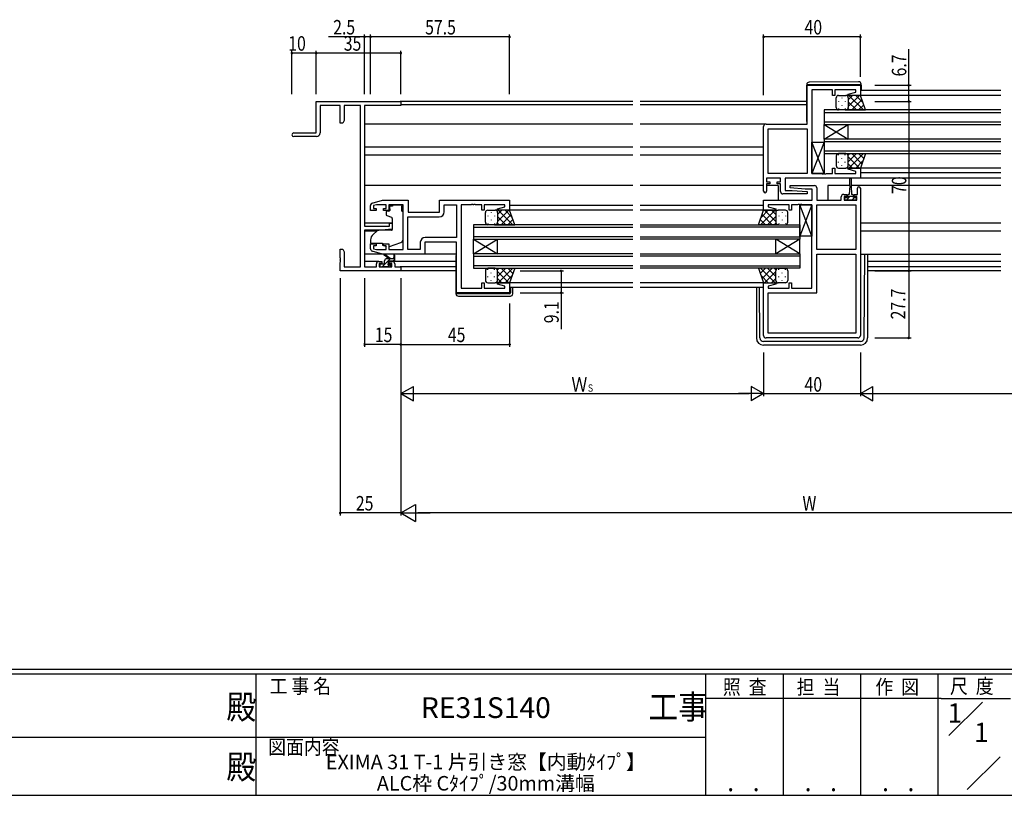
# Model space of a CAD drawing. Extents: x 0 to 1133, y 0 to 806.
# Drawn here: x 456 to 863, y 0 to 320 of the extents above; entities that cross this region are included whole.
import ezdxf
from ezdxf.enums import TextEntityAlignment as Align

# ---------------------------------------------------------------- set-up
doc = ezdxf.new("R2010")
doc.units = 0
for name, color, linetype in [('USER1', 3, 'CONTINUOUS'), ('YKK_11', 7, 'CONTINUOUS'), ('YKK_12', 2, 'CONTINUOUS'), ('YKK_13', 4, 'CONTINUOUS'), ('YKK_D', 6, 'CONTINUOUS'), ('YKK_ZWAK', 7, 'CONTINUOUS')]:
    doc.layers.add(name, color=color, linetype=linetype)
doc.styles.get("Standard").update_dxf_attribs({"font": 'ROMANS.SHX', "bigfont": 'EXTFONT.SHX'})
doc.styles.add('YKK_OSSTYLE1', font='romans.shx', dxfattribs={"width": 0.9, "bigfont": 'EXTFONT.SHX'})

# ---------------------------------------------------------------- blocks, each defined once
blk = doc.blocks.new('A201')
at = {"layer": 'YKK_ZWAK', "color": 254, "linetype": 'Continuous'}
for p, q in [((571, 35), (21, 35)), ((544, 34), (21, 34)), ((296, 34), (296, 9)), ((389, 34), (389, 9)), ((437, 34), (437, 9)), ((21, 9), (544, 9))]:
    blk.add_line(p, q, dxfattribs=at)
at = {"layer": 'YKK_ZWAK', "color": 131, "linetype": 'Continuous'}
for p, q in [((405, 34), (405, 9)), ((421, 34), (421, 9)), ((437.7, 29), (389, 29)), ((437.7, 29), (452, 29)), ((439.26, 21.33), (446.19, 28.25)), ((205, 21), (297, 21)), ((297, 21), (389, 21)), ((443.05, 10.18), (449.85, 16.98))]:
    blk.add_line(p, q, dxfattribs=at)
at = {"layer": 'YKK_ZWAK', "color": 131, "linetype": 'Continuous', "style": 'YKK_OSSTYLE1', "width": 0.9}
for s, height, p in [('工 事 名', 3, (298.87, 30.05)), ('照  査', 3, (392.56, 29.87)), ('担  当', 3, (407.82, 29.87)), ('作  図', 3, (424.09, 29.88)), ('尺  度', 3, (439.51, 30.04)), ('図面内容', 3, (298.58, 17.47)), (' ． ．', 3.5, (392.18, 9.75)), (' ． ．', 3.5, (408.18, 9.75)), (' ． ．', 3.5, (424.18, 9.75))]:
    blk.add_text(s, height=height, dxfattribs=at).set_placement(p)
at = {"layer": 'YKK_ZWAK', "color": 254, "linetype": 'Continuous', "style": 'YKK_OSSTYLE1', "width": 0.9}
for s, p in [('殿', (289.94, 24.75)), ('工事', (377.17, 24.75)), ('殿', (289.94, 12.37))]:
    blk.add_text(s, height=5, dxfattribs=at).set_placement(p)

msp = doc.modelspace()

# ---------------------------------------------------------------- linework, layer by layer
at = {"layer": 'YKK_11', "color": 0, "linetype": 'ByBlock', "ltscale": 0.5}
for p, q in [((781.96, 277.38), (781.96, 293.38)), ((781.96, 293.38), (803.96, 293.38)), ((803.96, 293.38), (803.96, 289.18)), ((783.96, 291.45), (783.96, 256.91)), ((792.46, 291.45), (783.96, 291.45)), ((792.46, 289.18), (792.46, 291.45)), ((793.46, 289.18), (792.46, 289.18)), ((802.03, 291.45), (793.46, 291.45)), ((793.46, 291.45), (793.46, 289.18)), ((798.93, 289.71), (802.03, 290.54)), ((799, 289.18), (798.93, 289.71)), ((803.96, 289.18), (799, 289.18)), ((802.03, 290.54), (802.03, 291.45)), ((764.96, 277.38), (781.96, 277.38)), ((763.96, 249.58), (763.96, 276.38)), ((765.89, 275.45), (781.96, 275.45)), ((765.89, 256.91), (765.89, 275.45)), ((781.96, 275.45), (781.96, 256.91)), ((781.96, 275.45), (781.96, 256.91)), ((781.96, 256.91), (765.89, 256.91)), ((783.96, 256.91), (788.01, 256.91)), ((788.01, 256.91), (788.19, 256.79)), ((788.19, 256.79), (788.74, 256.79)), ((788.74, 256.79), (788.92, 256.91)), ((788.92, 256.91), (789.01, 256.91)), ((789.01, 256.91), (789.19, 256.79)), ((789.19, 256.79), (789.74, 256.79)), ((789.74, 256.79), (789.92, 256.91)), ((789.92, 256.91), (792.46, 256.91)), ((792.46, 259.18), (793.46, 259.18)), ((792.46, 256.91), (792.46, 259.18)), ((793.46, 259.18), (793.46, 256.91)), ((793.46, 256.91), (802.03, 256.91)), ((798.93, 258.66), (799, 259.18)), ((802.03, 257.83), (798.93, 258.66)), ((799, 259.18), (803.96, 259.18)), ((802.03, 256.91), (802.03, 257.83)), ((803.96, 259.18), (803.96, 254.98)), ((770.96, 254.98), (765.16, 254.98)), ((765.16, 254.98), (765.16, 253.48)), ((765.16, 253.48), (766.56, 253.48)), ((765.16, 252.68), (765.16, 249.58)), ((766.56, 252.68), (765.16, 252.68)), ((766.56, 253.48), (766.56, 252.68)), ((769.56, 253.48), (770.96, 253.48)), ((769.56, 252.68), (769.56, 253.48)), ((770.96, 252.68), (769.56, 252.68)), ((770.96, 253.48), (770.96, 254.98)), ((770.96, 249.48), (770.96, 252.68)), ((803.96, 254.98), (772.89, 254.98)), ((772.89, 254.98), (772.89, 249.98)), ((781.94, 248.48), (771.96, 248.48)), ((772.89, 249.98), (775.77, 249.98)), ((774.94, 251.03), (774.99, 251.98)), ((781.16, 250.48), (774.94, 251.03)), ((774.99, 251.98), (784.96, 251.98)), ((775.77, 249.98), (781.98, 249.44)), ((784.03, 250.48), (781.16, 250.48)), ((781.98, 249.44), (781.94, 248.48)), ((784.03, 245.98), (784.03, 250.48)), ((785.96, 250.98), (785.96, 245.98)), ((802.76, 248.28), (802.76, 250.88)), ((803.96, 250.88), (803.96, 189.98)), ((602.18, 244.7), (606.46, 245.98)), ((606.46, 245.98), (616.96, 245.98)), ((616.96, 245.98), (616.96, 240.98)), ((629.96, 245.98), (658.96, 245.98)), ((629.96, 240.98), (629.96, 245.98)), ((658.96, 245.98), (658.96, 241.78)), ((763.96, 245.98), (784.03, 245.98)), ((763.96, 241.78), (763.96, 245.98)), ((785.96, 245.98), (796.06, 245.98)), ((796.06, 245.98), (796.06, 247.28)), ((797.06, 248.28), (798.36, 248.28)), ((797.26, 247.48), (797.26, 245.98)), ((798.36, 247.48), (797.26, 247.48)), ((797.26, 245.98), (802.46, 245.98)), ((798.36, 248.28), (798.36, 247.48)), ((801.36, 248.28), (802.76, 248.28)), ((801.36, 247.48), (801.36, 248.28)), ((802.46, 247.48), (801.36, 247.48)), ((802.46, 245.98), (802.46, 247.48)), ((601.46, 241.68), (601.46, 243.74)), ((603.76, 241.68), (601.46, 241.68)), ((603.86, 244.05), (602.66, 243.7)), ((602.66, 243.7), (602.66, 242.48)), ((602.66, 242.48), (603.76, 242.48)), ((603.76, 242.48), (603.76, 241.68)), ((607.86, 244.05), (603.86, 244.05)), ((606.76, 242.48), (607.86, 242.48)), ((606.76, 241.68), (606.76, 242.48)), ((609.06, 241.68), (606.76, 241.68)), ((607.86, 242.48), (607.86, 244.05)), ((614.96, 244.05), (609.06, 244.05)), ((609.06, 244.05), (609.06, 241.68)), ((614.96, 225.51), (614.96, 244.05)), ((616.96, 240.98), (629.96, 240.98)), ((631.89, 244.05), (636.96, 244.05)), ((631.89, 241.05), (631.89, 244.05)), ((636.96, 244.05), (636.96, 230.51)), ((638.96, 244.05), (638.96, 209.51)), ((643.01, 244.05), (638.96, 244.05)), ((643.19, 244.17), (643.01, 244.05)), ((643.74, 244.17), (643.19, 244.17)), ((643.92, 244.05), (643.74, 244.17)), ((644.01, 244.05), (643.92, 244.05)), ((644.19, 244.17), (644.01, 244.05)), ((644.74, 244.17), (644.19, 244.17)), ((644.92, 244.05), (644.74, 244.17)), ((647.46, 244.05), (644.92, 244.05)), ((647.46, 241.78), (647.46, 244.05)), ((648.46, 241.78), (647.46, 241.78)), ((657.03, 244.05), (648.46, 244.05)), ((648.46, 244.05), (648.46, 241.78)), ((653.93, 242.31), (657.03, 243.14)), ((654, 241.78), (653.93, 242.31)), ((658.96, 241.78), (654, 241.78)), ((657.03, 243.14), (657.03, 244.05)), ((768.92, 241.78), (763.96, 241.78)), ((774.46, 244.05), (765.89, 244.05)), ((765.89, 244.05), (765.89, 243.14)), ((765.89, 243.14), (768.99, 242.31)), ((768.99, 242.31), (768.92, 241.78)), ((774.46, 241.78), (774.46, 244.05)), ((775.46, 241.78), (774.46, 241.78)), ((778.01, 244.05), (775.46, 244.05)), ((775.46, 244.05), (775.46, 241.78)), ((778.19, 244.17), (778.01, 244.05)), ((778.74, 244.17), (778.19, 244.17)), ((778.92, 244.05), (778.74, 244.17)), ((779.01, 244.05), (778.92, 244.05)), ((779.19, 244.17), (779.01, 244.05)), ((779.74, 244.17), (779.19, 244.17)), ((779.92, 244.05), (779.74, 244.17)), ((783.96, 244.05), (779.92, 244.05)), ((783.96, 209.51), (783.96, 244.05)), ((785.96, 225.51), (785.96, 244.05)), ((785.96, 244.05), (802.03, 244.05)), ((802.03, 244.05), (802.03, 225.51)), ((802.03, 244.05), (802.03, 225.51)), ((616.89, 239.05), (629.89, 239.05)), ((616.89, 225.51), (616.89, 239.05)), ((616.89, 225.51), (616.89, 239.05)), ((622.03, 228.51), (622.03, 225.51)), ((636.96, 228.58), (623.96, 228.58)), ((623.96, 228.58), (623.96, 223.58)), ((636.96, 230.51), (624.03, 230.51)), ((636.96, 207.58), (636.96, 228.58)), ((601.46, 227.88), (603.76, 227.88)), ((601.46, 225.83), (601.46, 227.88)), ((606.46, 223.58), (602.18, 224.87)), ((602.66, 227.08), (602.66, 225.87)), ((603.76, 227.08), (602.66, 227.08)), ((602.66, 225.87), (603.86, 225.51)), ((603.76, 227.88), (603.76, 227.08)), ((603.86, 225.51), (607.86, 225.51)), ((606.76, 227.88), (609.06, 227.88)), ((606.76, 227.08), (606.76, 227.88)), ((607.86, 227.08), (606.76, 227.08)), ((607.86, 225.51), (607.86, 227.08)), ((609.06, 227.88), (609.06, 225.51)), ((609.06, 225.51), (614.96, 225.51)), ((622.03, 225.51), (616.89, 225.51)), ((802.03, 225.51), (785.96, 225.51)), ((623.96, 223.58), (606.46, 223.58)), ((785.96, 207.58), (785.96, 223.58)), ((785.96, 223.58), (802.03, 223.58)), ((802.03, 223.58), (802.03, 190.91)), ((647.46, 211.78), (648.46, 211.78)), ((647.46, 209.51), (647.46, 211.78)), ((648.46, 211.78), (648.46, 209.51)), ((653.93, 211.26), (654, 211.78)), ((654, 211.78), (658.96, 211.78)), ((658.96, 211.78), (658.96, 207.58)), ((763.96, 189.98), (763.96, 211.78)), ((763.96, 211.78), (768.92, 211.78)), ((768.92, 211.78), (768.99, 211.26)), ((774.46, 211.78), (775.46, 211.78)), ((774.46, 209.51), (774.46, 211.78)), ((775.46, 211.78), (775.46, 209.51)), ((638.96, 209.51), (647.46, 209.51)), ((648.46, 209.51), (657.03, 209.51)), ((657.03, 210.43), (653.93, 211.26)), ((657.03, 209.51), (657.03, 210.43)), ((768.99, 211.26), (765.89, 210.43)), ((765.89, 210.43), (765.89, 209.51)), ((765.89, 209.51), (774.46, 209.51)), ((775.46, 209.51), (783.96, 209.51)), ((658.96, 207.58), (636.96, 207.58)), ((765.89, 190.91), (765.89, 207.58)), ((765.89, 207.58), (785.96, 207.58)), ((802.96, 188.98), (764.96, 188.98)), ((802.03, 190.91), (765.89, 190.91)), ((802.03, 190.91), (765.89, 190.91))]:
    msp.add_line(p, q, dxfattribs=at)
at = {"layer": 'YKK_11', "color": 0, "linetype": 'ByBlock', "lineweight": -2}
for p, q in [((578.96, 286.68), (613.96, 286.68)), ((578.96, 273.68), (578.96, 286.68)), ((580.59, 285.05), (580.59, 273.68)), ((588.96, 285.05), (580.59, 285.05)), ((588.96, 277.68), (588.96, 285.05)), ((590.59, 285.05), (590.59, 278.77)), ((597.33, 285.05), (590.59, 285.05)), ((597.33, 218.31), (597.33, 285.05)), ((613.96, 285.05), (598.96, 285.05)), ((598.96, 285.05), (598.96, 235.18)), ((613.96, 286.68), (613.96, 285.05)), ((589.96, 277.68), (588.96, 277.68)), ((590.59, 278.77), (589.96, 277.68)), ((569.71, 273.68), (578.96, 273.68)), ((579.09, 272.18), (569.71, 272.18)), ((609.26, 236.48), (610.46, 236.48)), ((609.26, 235.18), (609.26, 236.48)), ((610.46, 236.48), (610.46, 233.88)), ((598.96, 235.18), (609.26, 235.18)), ((598.96, 233.48), (598.96, 218.31)), ((605.96, 233.48), (598.96, 233.48)), ((610.46, 233.88), (605.96, 233.48)), ((588.96, 225.68), (589.96, 225.68)), ((588.96, 222.14), (588.96, 225.68)), ((589.96, 225.68), (590.59, 224.59)), ((590.59, 224.59), (590.59, 218.31)), ((589.08, 221.96), (588.96, 222.14)), ((588.96, 221.23), (589.08, 221.41)), ((588.96, 221.14), (588.96, 221.23)), ((589.08, 220.96), (588.96, 221.14)), ((588.96, 220.23), (589.08, 220.41)), ((588.96, 216.68), (588.96, 220.23)), ((589.08, 221.41), (589.08, 221.96)), ((589.08, 220.41), (589.08, 220.96)), ((604.86, 220.58), (606.16, 220.58)), ((606.16, 220.58), (606.16, 219.78)), ((609.16, 220.58), (610.46, 220.58)), ((609.16, 219.78), (609.16, 220.58)), ((613.96, 216.68), (588.96, 216.68)), ((590.59, 218.31), (597.33, 218.31)), ((598.96, 218.31), (603.86, 218.31)), ((603.86, 218.31), (603.86, 219.58)), ((605.06, 219.78), (605.06, 218.31)), ((606.16, 219.78), (605.06, 219.78)), ((605.06, 218.31), (610.26, 218.31)), ((610.26, 219.78), (609.16, 219.78)), ((610.26, 218.31), (610.26, 219.78)), ((611.46, 219.58), (611.46, 218.31)), ((611.46, 218.31), (613.96, 218.31)), ((613.96, 218.31), (613.96, 216.68))]:
    msp.add_line(p, q, dxfattribs=at)
at = {"layer": 'YKK_11', "color": 0, "linetype": 'ByBlock', "ltscale": 0.5}
for centre, radius, start, end in [((764.96, 276.38), 1, 90, 180), ((764.56, 249.58), 0.6, 180, 0), ((771.96, 249.48), 1, 180, 270), ((784.96, 250.98), 1, 0, 90), ((803.36, 250.88), 0.6, 360, 180), ((602.46, 243.74), 1, 106.6993, 180), ((797.06, 247.28), 1, 90, 180), ((629.89, 241.05), 2, 270, 360), ((624.03, 228.51), 2, 90, 180), ((602.46, 225.83), 1, 180, 253.3007), ((764.96, 189.98), 1, 180, 270), ((802.96, 189.98), 1, 270, 360)]:
    msp.add_arc(centre, radius, start, end, dxfattribs=at)
at = {"layer": 'YKK_11', "color": 0, "linetype": 'ByBlock', "lineweight": -2}
for centre, radius, start, end in [((569.71, 272.93), 0.75, 90, 270), ((579.09, 273.68), 1.5, 270, 360), ((604.86, 219.58), 1, 90, 180), ((610.46, 219.58), 1, 0, 90)]:
    msp.add_arc(centre, radius, start, end, dxfattribs=at)
at = {"layer": 'YKK_12', "ltscale": 1.5}
for p, q in [((861.96, 291.18), (803.96, 291.18)), ((861.96, 289.18), (803.96, 289.18)), ((709.96, 286.68), (613.66, 286.68)), ((709.96, 285.28), (613.96, 285.28)), ((781.76, 286.68), (712.96, 286.68)), ((781.76, 285.28), (712.96, 285.28)), ((861.96, 283.18), (788.96, 283.18)), ((788.96, 283.18), (788.96, 277.18)), ((788.96, 282.18), (861.96, 282.18)), ((709.96, 277.38), (598.96, 277.38)), ((764.96, 277.38), (712.96, 277.38)), ((861.96, 278.18), (788.96, 278.18)), ((788.96, 277.18), (861.96, 277.18)), ((788.96, 271.18), (798.96, 277.18)), ((788.96, 277.18), (798.96, 271.18)), ((788.96, 271.18), (788.96, 277.18)), ((798.96, 271.18), (798.96, 277.18)), ((861.96, 271.18), (788.96, 271.18)), ((788.96, 271.18), (788.96, 265.18)), ((788.96, 270.18), (861.96, 270.18)), ((709.96, 267.88), (598.96, 267.88)), ((763.96, 267.88), (712.96, 267.88)), ((861.96, 266.18), (788.96, 266.18)), ((788.96, 265.18), (861.96, 265.18)), ((709.96, 264.48), (598.96, 264.48)), ((763.96, 264.48), (712.96, 264.48)), ((861.96, 259.18), (803.58, 259.18)), ((861.96, 257.18), (803.96, 257.18)), ((861.96, 254.98), (773.19, 254.98)), ((709.96, 251.98), (598.96, 251.98)), ((763.96, 251.98), (712.96, 251.98)), ((770.03, 251.98), (765.16, 251.98)), ((770.03, 251.98), (770.03, 246.09)), ((799.61, 251.98), (790.53, 251.98)), ((790.53, 251.98), (790.53, 246.09)), ((861.96, 251.98), (800.11, 251.98)), ((709.96, 241.78), (658.72, 241.78)), ((709.96, 243.78), (658.96, 243.78)), ((763.96, 243.78), (712.96, 243.78)), ((764.21, 241.78), (712.96, 241.78)), ((610.46, 236.48), (598.96, 236.48)), ((861.96, 236.48), (803.96, 236.48)), ((604.09, 233.08), (598.96, 233.08)), ((709.96, 235.78), (643.96, 235.78)), ((643.96, 235.78), (643.96, 229.78)), ((643.96, 234.78), (709.96, 234.78)), ((712.96, 235.78), (778.96, 235.78)), ((778.96, 234.78), (712.96, 234.78)), ((778.96, 235.78), (778.96, 229.78)), ((861.96, 233.08), (803.96, 233.08)), ((709.96, 230.78), (643.96, 230.78)), ((643.96, 223.78), (653.96, 229.78)), ((643.96, 229.78), (653.96, 223.78)), ((643.96, 229.78), (709.96, 229.78)), ((643.96, 223.78), (643.96, 229.78)), ((653.96, 223.78), (653.96, 229.78)), ((712.96, 230.78), (778.96, 230.78)), ((778.96, 229.78), (712.96, 229.78)), ((778.96, 223.78), (768.96, 229.78)), ((778.96, 229.78), (768.96, 223.78)), ((768.96, 223.78), (768.96, 229.78)), ((778.96, 223.78), (778.96, 229.78)), ((604.86, 220.58), (598.96, 220.58)), ((636.76, 220.58), (610.46, 220.58)), ((709.96, 223.78), (643.96, 223.78)), ((643.96, 223.78), (643.96, 217.78)), ((643.96, 222.78), (709.96, 222.78)), ((712.96, 223.78), (778.96, 223.78)), ((778.96, 222.78), (712.96, 222.78)), ((778.96, 223.78), (778.96, 217.78)), ((861.96, 220.58), (806.96, 220.58)), ((636.76, 218.31), (613.66, 218.31)), ((636.76, 216.68), (613.66, 216.68)), ((709.96, 218.78), (643.96, 218.78)), ((643.96, 217.78), (709.96, 217.78)), ((712.96, 218.78), (778.96, 218.78)), ((778.96, 217.78), (712.96, 217.78)), ((861.96, 218.31), (806.96, 218.31)), ((861.96, 216.68), (806.96, 216.68)), ((709.96, 211.78), (658.46, 211.78)), ((764.46, 211.78), (712.96, 211.78)), ((709.96, 209.78), (658.96, 209.78)), ((763.96, 209.78), (712.96, 209.78))]:
    msp.add_line(p, q, dxfattribs=at)
at = {"layer": 'YKK_13', "ltscale": 1.5}
for p, q in [((781.76, 293.69), (781.76, 293.68)), ((781.76, 293.68), (782.26, 293.68)), ((781.76, 293.68), (781.76, 293.38)), ((781.76, 278.38), (781.76, 293.38)), ((782.26, 293.68), (803.76, 293.68)), ((803.26, 294.87), (782.76, 294.69)), ((803.76, 293.68), (804.26, 293.68)), ((804.26, 293.68), (804.26, 293.87)), ((804.26, 293.38), (804.26, 293.68)), ((804.26, 293.38), (804.26, 291.18)), ((794.96, 289.18), (797.96, 289.18)), ((803.96, 289.18), (797.96, 289.18)), ((798.96, 287.39), (800.76, 289.18)), ((798.96, 284.56), (803.58, 289.18)), ((799.23, 289.18), (805.23, 283.18)), ((802.06, 289.18), (805.02, 286.22)), ((806.11, 283.18), (803.96, 289.18)), ((793.96, 284.18), (793.96, 288.18)), ((794.91, 286.85), (794.91, 286.65)), ((796.33, 288.26), (796.33, 288.06)), ((796.33, 285.23), (796.33, 285.03)), ((797.74, 286.85), (797.74, 286.65)), ((798.96, 288.18), (798.96, 284.58)), ((798.96, 287.78), (798.96, 284.18)), ((798.96, 286.62), (802.4, 283.18)), ((800.41, 283.18), (804.61, 287.38)), ((803.24, 283.18), (805.35, 285.3)), ((794.91, 283.82), (794.91, 283.62)), ((797.96, 283.18), (794.96, 283.18)), ((797.74, 283.82), (797.74, 283.62)), ((797.74, 283.18), (806.11, 283.18)), ((798.91, 283.85), (799.58, 283.18)), ((783.96, 256.91), (783.96, 269.91)), ((788.96, 256.91), (783.96, 269.91)), ((788.96, 269.91), (783.96, 256.91)), ((783.96, 269.91), (788.96, 269.91)), ((788.96, 269.91), (788.96, 256.91)), ((794.91, 264.55), (794.91, 264.75)), ((797.96, 265.18), (794.96, 265.18)), ((797.74, 265.18), (806.11, 265.18)), ((797.74, 264.55), (797.74, 264.75)), ((798.91, 264.51), (799.58, 265.18)), ((798.96, 261.74), (802.4, 265.18)), ((799.23, 259.18), (805.23, 265.18)), ((800.41, 265.18), (804.61, 260.99)), ((803.24, 265.18), (805.35, 263.07)), ((806.11, 265.18), (803.96, 259.18)), ((793.96, 264.18), (793.96, 260.18)), ((794.91, 261.52), (794.91, 261.72)), ((796.33, 263.13), (796.33, 263.33)), ((797.74, 261.52), (797.74, 261.72)), ((798.96, 260.58), (798.96, 264.18)), ((798.96, 263.8), (803.58, 259.18)), ((798.96, 260.18), (798.96, 263.78)), ((798.96, 260.97), (800.76, 259.18)), ((802.06, 259.18), (805.02, 262.14)), ((788.96, 256.91), (783.96, 256.91)), ((794.96, 259.18), (797.96, 259.18)), ((796.33, 260.1), (796.33, 260.3)), ((803.96, 259.18), (797.96, 259.18)), ((799.61, 251.78), (799.61, 254.73)), ((800.11, 254.73), (800.11, 251.78)), ((799.61, 251.78), (799.36, 248.28)), ((800.11, 251.78), (800.36, 248.28)), ((797.56, 245.98), (797.56, 247.08)), ((797.56, 247.08), (798.61, 247.08)), ((802.16, 245.98), (797.56, 245.98)), ((798.61, 247.88), (798.61, 247.08)), ((798.61, 247.58), (801.11, 247.58)), ((799.36, 248.28), (799.01, 248.28)), ((800.71, 248.28), (800.36, 248.28)), ((801.11, 247.08), (801.11, 247.88)), ((801.11, 247.08), (802.16, 247.08)), ((802.16, 247.08), (802.16, 245.98)), ((607.86, 241.08), (607.86, 240.03)), ((609.09, 241.38), (608.16, 241.38)), ((610.56, 243.38), (609.39, 243.38)), ((609.39, 242.38), (609.39, 243.38)), ((609.39, 242.38), (609.39, 241.68)), ((610.56, 244.05), (614.36, 244.05)), ((610.56, 244.05), (610.56, 243.38)), ((614.36, 244.05), (614.36, 243.38)), ((614.36, 242.38), (614.36, 243.38)), ((614.36, 241.38), (614.36, 242.38)), ((614.36, 241.38), (614.96, 241.38)), ((614.96, 229.83), (614.96, 241.38)), ((648.96, 236.78), (648.96, 240.78)), ((649.96, 241.78), (652.96, 241.78)), ((651.33, 240.86), (651.33, 240.66)), ((658.96, 241.78), (652.96, 241.78)), ((653.96, 237.16), (658.58, 241.78)), ((653.96, 239.99), (655.76, 241.78)), ((653.96, 240.78), (653.96, 237.18)), ((653.96, 240.38), (653.96, 236.78)), ((654.23, 241.78), (660.23, 235.78)), ((657.06, 241.78), (660.02, 238.82)), ((661.11, 235.78), (658.96, 241.78)), ((761.82, 235.78), (763.96, 241.78)), ((768.7, 241.78), (762.7, 235.78)), ((765.87, 241.78), (762.91, 238.82)), ((763.96, 241.78), (769.96, 241.78)), ((768.96, 237.16), (764.34, 241.78)), ((768.96, 239.99), (767.17, 241.78)), ((768.96, 240.78), (768.96, 237.18)), ((768.96, 240.38), (768.96, 236.78)), ((772.96, 241.78), (769.96, 241.78)), ((771.6, 240.86), (771.6, 240.66)), ((773.96, 236.78), (773.96, 240.78)), ((778.96, 231.05), (778.96, 244.05)), ((783.96, 231.05), (778.96, 244.05)), ((783.96, 244.05), (778.96, 231.05)), ((778.96, 244.05), (783.96, 244.05)), ((783.96, 244.05), (783.96, 231.05)), ((608.19, 239.56), (610.19, 238.84)), ((610.46, 238.39), (610.46, 233.78)), ((649.91, 239.45), (649.91, 239.25)), ((649.91, 236.42), (649.91, 236.22)), ((651.33, 237.83), (651.33, 237.63)), ((652.74, 239.45), (652.74, 239.25)), ((652.74, 236.42), (652.74, 236.22)), ((653.91, 236.45), (654.58, 235.78)), ((653.96, 239.22), (657.4, 235.78)), ((655.41, 235.78), (659.61, 239.98)), ((658.24, 235.78), (660.35, 237.9)), ((764.69, 235.78), (762.58, 237.9)), ((767.52, 235.78), (763.32, 239.98)), ((768.96, 239.22), (765.52, 235.78)), ((769.02, 236.45), (768.35, 235.78)), ((770.19, 239.45), (770.19, 239.25)), ((770.19, 236.42), (770.19, 236.22)), ((771.6, 237.83), (771.6, 237.63)), ((773.02, 239.45), (773.02, 239.25)), ((773.02, 236.42), (773.02, 236.22)), ((604.23, 233.2), (602.54, 231.78)), ((610.25, 233.48), (604.86, 233.43)), ((652.96, 235.78), (649.96, 235.78)), ((652.74, 235.78), (661.11, 235.78)), ((770.19, 235.78), (761.82, 235.78)), ((769.96, 235.78), (772.96, 235.78)), ((601.46, 229.48), (601.46, 228.18)), ((601.46, 228.18), (606.46, 228.18)), ((606.46, 228.18), (606.46, 227.88)), ((609.34, 226.74), (613.97, 228.42)), ((783.96, 231.05), (778.96, 231.05)), ((606.46, 227.88), (606.46, 227.39)), ((607.77, 226.78), (606.46, 227.39)), ((606.54, 223.58), (598.96, 223.58)), ((608.96, 221.81), (607.14, 223.21)), ((607.26, 219.71), (607.26, 220.81)), ((609.56, 221.81), (607.35, 223.5)), ((608.26, 221.81), (611.46, 221.81)), ((608.86, 219.87), (608.86, 220.51)), ((609.16, 220.81), (611.16, 220.81)), ((611.16, 222.94), (610.97, 221.81)), ((611.46, 221.11), (611.46, 223.11)), ((636.96, 223.58), (623.46, 223.58)), ((636.76, 223.08), (636.76, 207.58)), ((636.96, 223.08), (636.76, 223.08)), ((803.96, 223.58), (861.96, 223.58)), ((805.48, 188.97), (805.75, 223.58)), ((806.96, 223.58), (806.96, 188.99)), ((605.26, 219.11), (605.26, 218.61)), ((606.96, 219.41), (605.56, 219.41)), ((605.56, 218.31), (606.06, 218.31)), ((606.26, 218.51), (608.36, 218.51)), ((608.56, 218.31), (609.16, 218.31)), ((609.66, 219.41), (609.33, 219.41)), ((609.38, 218.4), (609.88, 218.9)), ((648.96, 216.78), (648.96, 212.78)), ((649.91, 217.15), (649.91, 217.35)), ((652.96, 217.78), (649.96, 217.78)), ((651.33, 215.73), (651.33, 215.93)), ((652.74, 217.78), (661.11, 217.78)), ((652.74, 217.15), (652.74, 217.35)), ((653.91, 217.11), (654.58, 217.78)), ((653.96, 214.34), (657.4, 217.78)), ((653.96, 213.18), (653.96, 216.78)), ((653.96, 216.4), (658.58, 211.78)), ((653.96, 212.78), (653.96, 216.38)), ((654.23, 211.78), (660.23, 217.78)), ((655.41, 217.78), (659.61, 213.59)), ((658.24, 217.78), (660.35, 215.67)), ((661.11, 217.78), (658.96, 211.78)), ((761.82, 217.78), (763.96, 211.78)), ((770.19, 217.78), (761.82, 217.78)), ((764.69, 217.78), (762.58, 215.67)), ((768.7, 211.78), (762.7, 217.78)), ((767.52, 217.78), (763.32, 213.59)), ((768.96, 216.4), (764.34, 211.78)), ((768.96, 214.34), (765.52, 217.78)), ((769.02, 217.11), (768.35, 217.78)), ((768.96, 213.18), (768.96, 216.78)), ((768.96, 212.78), (768.96, 216.38)), ((769.96, 217.78), (772.96, 217.78)), ((770.19, 217.15), (770.19, 217.35)), ((771.6, 215.73), (771.6, 215.93)), ((773.02, 217.15), (773.02, 217.35)), ((773.96, 216.78), (773.96, 212.78)), ((649.91, 214.12), (649.91, 214.32)), ((649.96, 211.78), (652.96, 211.78)), ((651.33, 212.7), (651.33, 212.9)), ((652.74, 214.12), (652.74, 214.32)), ((658.96, 211.78), (652.96, 211.78)), ((653.96, 213.57), (655.76, 211.78)), ((657.06, 211.78), (660.02, 214.74)), ((765.87, 211.78), (762.91, 214.74)), ((763.96, 211.78), (769.96, 211.78)), ((768.96, 213.57), (767.17, 211.78)), ((772.96, 211.78), (769.96, 211.78)), ((770.19, 214.12), (770.19, 214.32)), ((771.6, 212.7), (771.6, 212.9)), ((773.02, 214.12), (773.02, 214.32)), ((659.26, 209.78), (659.26, 207.58)), ((660.26, 207.28), (660.26, 209.78)), ((760.96, 209.78), (760.96, 188.99)), ((762.45, 188.97), (762.29, 209.78)), ((636.76, 207.58), (636.76, 207.28)), ((637.26, 207.28), (636.76, 207.28)), ((658.96, 207.28), (637.26, 207.28)), ((637.76, 206.28), (659.26, 206.28)), ((803.98, 187.49), (763.95, 187.49)), ((803.96, 185.99), (763.96, 185.99))]:
    msp.add_line(p, q, dxfattribs=at)
at = {"layer": 'YKK_13'}
for p, q in [((799.79, 247.58), (798.19, 245.98)), ((801.54, 247.08), (800.44, 245.98)), ((609.7, 221.81), (606.4, 218.51)), ((611.46, 221.33), (610.95, 220.81)), ((609.55, 219.41), (608.47, 218.34))]:
    msp.add_line(p, q, dxfattribs=at)
at = {"layer": 'YKK_13', "ltscale": 1.5}
for centre, radius, start, end in [((782.76, 293.69), 1, 90.5, 180), ((803.26, 293.87), 1, 0, 90.5), ((794.96, 288.18), 1, 90, 180), ((797.96, 288.18), 1, 0, 90), ((797.96, 288.18), 1, 0, 90), ((794.96, 284.18), 1, 180, 270), ((797.96, 284.18), 1, 270, 0), ((797.96, 284.18), 1, 270, 0), ((782.26, 278.38), 0.5, 180, 233.1302), ((794.96, 264.18), 1, 90, 180), ((797.96, 264.18), 1, 0, 90), ((797.96, 264.18), 1, 0, 90), ((794.96, 260.18), 1, 180, 270), ((797.96, 260.18), 1, 270, 0), ((797.96, 260.18), 1, 270, 0), ((799.86, 254.73), 0.25, 0, 180), ((799.01, 247.88), 0.4, 90, 180), ((800.71, 247.88), 0.4, 0, 90), ((608.16, 241.08), 0.3, 90, 180), ((609.09, 241.68), 0.3, 270, 0), ((649.96, 240.78), 1, 90, 180), ((652.96, 240.78), 1, 0, 90), ((652.96, 240.78), 1, 0, 90), ((769.96, 240.78), 1, 90, 180), ((769.96, 240.78), 1, 90, 180), ((772.96, 240.78), 1, 360, 90), ((608.36, 240.03), 0.5, 180, 250), ((609.96, 238.39), 0.5, 0, 70), ((649.96, 236.78), 1, 180, 270), ((652.96, 236.78), 1, 270, 0), ((652.96, 236.78), 1, 270, 0), ((769.96, 236.78), 1, 180, 270), ((769.96, 236.78), 1, 180, 270), ((772.96, 236.78), 1, 270, 360), ((604.87, 232.43), 1, 90.5, 130), ((610.16, 233.78), 0.3, 270.5, 0), ((604.46, 229.48), 3, 130, 180), ((613.46, 229.83), 1.5, 289.8533, 0), ((608.19, 227.68), 1, 245, 262.5931), ((609, 227.68), 1, 273.8868, 289.8533), ((607.16, 223.41), 0.2, 24.4171, 264.4171), ((608.26, 220.81), 1, 90, 180), ((608.56, 219.87), 0.3, 303.0557, 360), ((609.16, 220.51), 0.3, 90, 180), ((611.26, 223.11), 0.2, 360, 240), ((611.16, 221.11), 0.3, 270, 360), ((605.56, 219.11), 0.3, 90, 180), ((605.56, 218.61), 0.3, 180, 270), ((606.06, 218.51), 0.2, 270, 360), ((606.96, 219.71), 0.3, 270, 360), ((608.56, 218.51), 0.2, 180, 270), ((608.86, 219.41), 0.25, 123.0557, 326.9443), ((609.33, 219.11), 0.3, 90, 146.9443), ((609.16, 218.61), 0.3, 270, 315), ((609.66, 219.11), 0.3, 315, 90), ((649.96, 216.78), 1, 90, 180), ((652.96, 216.78), 1, 0, 90), ((652.96, 216.78), 1, 0, 90), ((769.96, 216.78), 1, 90, 180), ((769.96, 216.78), 1, 90, 180), ((772.96, 216.78), 1, 360, 90), ((649.96, 212.78), 1, 180, 270), ((652.96, 212.78), 1, 270, 0), ((652.96, 212.78), 1, 270, 0), ((769.96, 212.78), 1, 180, 270), ((769.96, 212.78), 1, 180, 270), ((772.96, 212.78), 1, 270, 360), ((637.76, 207.28), 1, 180, 270), ((658.96, 207.58), 0.3, 270, 0), ((659.26, 207.28), 1, 270, 0), ((763.96, 188.99), 3, 180, 270), ((763.95, 188.99), 1.5, 180.4523, 270), ((803.96, 188.99), 3, 270, 0), ((803.98, 188.99), 1.5, 270, 359.5477)]:
    msp.add_arc(centre, radius, start, end, dxfattribs=at)
at = {"layer": 'YKK_D'}
for p, q in [((598.96, 289.68), (598.96, 314.38)), ((601.46, 289.68), (601.46, 314.38)), ((601.46, 289.68), (601.46, 314.38)), ((658.96, 289.68), (658.96, 314.38)), ((763.96, 289.31), (763.96, 314.38)), ((803.96, 296.88), (803.96, 314.38)), ((598.96, 313.38), (584.06, 313.38)), ((601.46, 313.38), (598.96, 313.38)), ((658.96, 313.38), (601.46, 313.38)), ((803.96, 313.38), (763.96, 313.38)), ((568.96, 289.68), (568.96, 307.68)), ((568.96, 289.68), (568.96, 307.68)), ((578.96, 306.68), (568.96, 306.68)), ((578.96, 306.68), (568.96, 306.68)), ((578.96, 289.68), (578.96, 307.68)), ((578.96, 289.68), (578.96, 307.68)), ((578.96, 289.68), (578.96, 307.68)), ((613.96, 306.68), (578.96, 306.68)), ((613.96, 289.68), (613.96, 307.68)), ((823.96, 293.38), (823.96, 308.28)), ((809.96, 293.38), (824.96, 293.38)), ((823.96, 286.68), (823.96, 293.38)), ((809.96, 286.68), (824.96, 286.68)), ((823.96, 286.68), (823.96, 216.68)), ((663.26, 216.68), (681.26, 216.68)), ((680.26, 216.68), (680.26, 207.58)), ((809.96, 216.68), (824.96, 216.68)), ((809.96, 216.68), (824.96, 216.68)), ((823.96, 216.68), (823.96, 188.98)), ((588.96, 213.68), (588.96, 115.68)), ((598.96, 213.68), (598.96, 185.28)), ((613.96, 213.68), (613.96, 185.28)), ((613.96, 213.68), (613.96, 115.68)), ((613.96, 213.68), (613.96, 115.68)), ((663.26, 207.58), (681.26, 207.58)), ((680.26, 207.58), (680.26, 192.68)), ((613.96, 203.28), (613.96, 185.28)), ((658.96, 203.28), (658.96, 185.28)), ((809.96, 188.98), (824.96, 188.98)), ((613.96, 186.28), (598.96, 186.28)), ((613.96, 186.28), (658.96, 186.28)), ((613.96, 182.99), (613.96, 164.99)), ((763.96, 182.99), (763.96, 164.99)), ((763.96, 182.99), (763.96, 164.99)), ((803.96, 182.99), (803.96, 164.99)), ((803.96, 182.99), (803.96, 164.99)), ((613.96, 165.99), (619.16, 168.99)), ((619.16, 162.99), (619.16, 168.99)), ((763.96, 165.99), (758.77, 168.99)), ((758.77, 168.99), (758.77, 162.99)), ((803.96, 165.99), (809.16, 168.99)), ((809.16, 162.99), (809.16, 168.99)), ((613.96, 165.99), (624.36, 165.99)), ((613.96, 165.99), (619.16, 162.99)), ((619.96, 165.99), (757.96, 165.99)), ((763.96, 165.99), (753.57, 165.99)), ((763.96, 165.99), (758.77, 162.99)), ((763.96, 165.99), (803.96, 165.99)), ((803.96, 165.99), (814.36, 165.99)), ((803.96, 165.99), (809.16, 162.99)), ((809.96, 165.99), (947.96, 165.99)), ((613.96, 116.68), (588.96, 116.68)), ((946.96, 116.68), (620.96, 116.68))]:
    msp.add_line(p, q, dxfattribs=at)
at = {"layer": 'YKK_D', "lineweight": -2}
for p, q in [((613.96, 116.68), (620.03, 120.18)), ((620.03, 120.18), (620.03, 113.18)), ((613.96, 116.68), (620.03, 113.18)), ((613.96, 116.68), (626.09, 116.68))]:
    msp.add_line(p, q, dxfattribs=at)
at = {"layer": 'YKK_D', "linetype": 'ByBlock', "const_width": 0.85}
for points in [[(599.07, 313.38, 1), (598.86, 313.38, 1)], [(601.36, 313.38, 1), (601.57, 313.38, 1)], [(601.57, 313.38, 1), (601.36, 313.38, 1)], [(658.86, 313.38, 1), (659.07, 313.38, 1)], [(764.07, 313.38, 1), (763.86, 313.38, 1)], [(803.86, 313.38, 1), (804.07, 313.38, 1)], [(569.07, 306.68, -1), (568.86, 306.68, -1)], [(569.07, 306.68, -1), (568.86, 306.68, -1)], [(578.86, 306.68, -1), (579.07, 306.68, -1)], [(578.86, 306.68, -1), (579.07, 306.68, -1)], [(579.07, 306.68, -1), (578.86, 306.68, -1)], [(613.86, 306.68, -1), (614.07, 306.68, -1)], [(823.96, 293.28, 1), (823.96, 293.49, 1)], [(823.96, 286.58, 1), (823.96, 286.79, 1)], [(823.96, 286.79, 1), (823.96, 286.58, 1)], [(680.26, 216.58, 1), (680.26, 216.79, 1)], [(823.96, 216.79, 1), (823.96, 216.58, 1)], [(823.96, 216.58, 1), (823.96, 216.79, 1)], [(680.26, 207.69, 1), (680.26, 207.48, 1)], [(823.96, 189.09, 1), (823.96, 188.88, 1)], [(599.07, 186.28, 1), (598.86, 186.28, 1)], [(613.86, 186.28, 1), (614.07, 186.28, 1)], [(614.07, 186.28, 1), (613.86, 186.28, 1)], [(658.86, 186.28, 1), (659.07, 186.28, 1)], [(589.07, 116.68, -1), (588.86, 116.68, -1)]]:
    msp.add_lwpolyline(points, format="xyb", close=True, dxfattribs=at)

# ---------------------------------------------------------------- block references
at = {"layer": 'YKK_ZWAK', "xscale": 2, "yscale": 2, "zscale": 2}
msp.add_blockref('A201', (-38, -18), dxfattribs=at)

# ---------------------------------------------------------------- texts
at = {"layer": 'USER1', "color": 3}
msp.add_text('RE31S140', height=8.571, dxfattribs=at).set_placement((649.15, 35.11), align=Align.MIDDLE)
msp.add_text('1', height=8, dxfattribs=at).set_placement((840, 30))
for s, height, p in [('1', 8, (854, 26)), ('EXIMA 31 T-1 片引き窓【内動ﾀｲﾌﾟ】', 6, (649.11, 13.79)), ('ALC枠 Cﾀｲﾌﾟ/30mm溝幅', 6, (649.11, 4.96))]:
    msp.add_text(s, height=height, dxfattribs=at).set_placement(p, align=Align.MIDDLE_CENTER)
at = {"layer": 'YKK_D', "width": 0.8}
for s, height, p in [('2.5', 6, (586.02, 314.38)), ('57.5', 6, (624.03, 314.38)), ('40', 6, (780.87, 314.38)), ('10', 6, (567.44, 307.68)), ('10', 6, (567.44, 307.68)), ('35', 6, (590.39, 307.68)), ('15', 6, (603.22, 187.28)), ('45', 6, (633.43, 187.28)), ('Ｗ', 6, (684.51, 166.79)), ('40', 6, (780.87, 166.79)), ('Ｓ', 3, (690.75, 166.79)), ('25', 6, (595.4, 117.68)), ('W', 6, (780.01, 117.68))]:
    msp.add_text(s, height=height, dxfattribs=at).set_placement(p)
for s, p in [('6.7', (822.96, 297.04)), ('70', (822.96, 248.49)), ('27.7', (822.56, 196.66)), ('9.1', (679.26, 195.06))]:
    msp.add_text(s, height=6, rotation=90, dxfattribs=at).set_placement(p)

doc.saveas('drawing.dxf')
